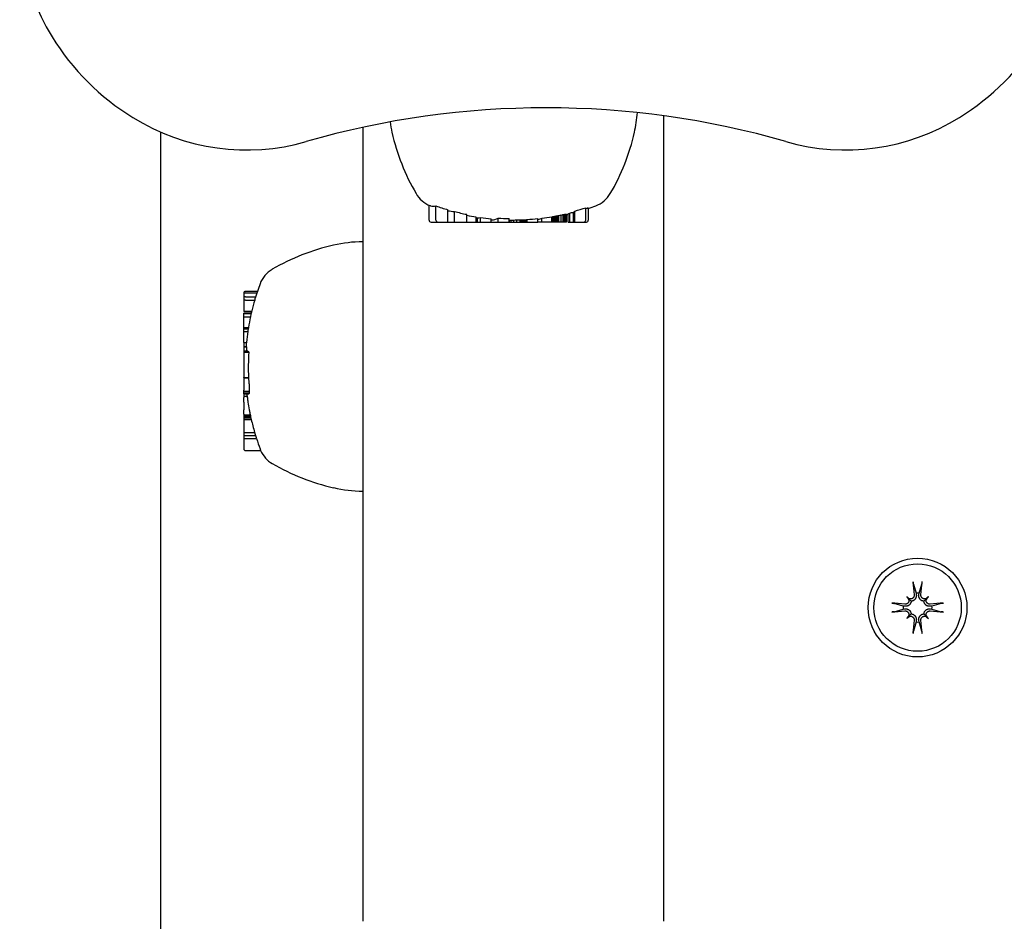
# Model space of a CAD drawing. Extents: x 4645 to 19250, y 2168 to 13635.
# Drawn here: x 7092 to 7197, y 10628 to 10724 of the extents above; entities that cross this region are included whole.
import ezdxf

# ---------------------------------------------------------------- set-up
doc = ezdxf.new("R2010")
doc.units = 0
doc.header["$LTSCALE"] = 30
doc.header["$MEASUREMENT"] = 0
doc.layers.get('0').update_dxf_attribs({"linetype": 'CONTINUOUS'})

msp = doc.modelspace()

# ---------------------------------------------------------------- linework, layer by layer
for p, q in [((7160.89, 10713.54), (7160.89, 10627.89)), ((7128.89, 10712.31), (7128.89, 10627.89)), ((7107.39, 10711.81), (7107.39, 10608.89)), ((7135.95, 10702.44), (7135.95, 10704.03)), ((7136.06, 10703.99), (7136.11, 10703.97)), ((7136.67, 10702.44), (7136.67, 10703.96)), ((7152.61, 10702.44), (7152.61, 10703.75)), ((7152.88, 10702.44), (7152.88, 10703.77)), ((7137.94, 10702.24), (7137.94, 10703.55)), ((7138.65, 10702.24), (7138.65, 10703.36)), ((7139.95, 10702.24), (7139.95, 10703.06)), ((7140.94, 10702.24), (7140.94, 10702.77)), ((7140.99, 10702.24), (7140.99, 10702.69)), ((7141.03, 10702.24), (7141.03, 10702.69)), ((7141.06, 10702.24), (7141.06, 10702.68)), ((7141.08, 10702.24), (7141.08, 10702.68)), ((7141.4, 10702.24), (7141.4, 10702.71)), ((7143.29, 10702.24), (7143.29, 10702.66)), ((7147.95, 10702.24), (7147.95, 10702.65)), ((7149, 10702.24), (7149, 10702.8)), ((7149.06, 10702.24), (7149.06, 10702.8)), ((7149.19, 10702.24), (7149.19, 10702.83)), ((7149.32, 10702.24), (7149.32, 10702.85)), ((7149.46, 10702.24), (7149.46, 10702.88)), ((7149.61, 10702.24), (7149.61, 10702.91)), ((7149.76, 10702.24), (7149.76, 10702.94)), ((7149.99, 10702.24), (7149.99, 10702.99)), ((7150.19, 10702.24), (7150.19, 10703.03)), ((7150.34, 10702.24), (7150.34, 10703.05)), ((7150.46, 10702.24), (7150.46, 10703.07)), ((7150.52, 10702.24), (7150.52, 10703.08)), ((7150.55, 10702.24), (7150.55, 10703.07)), ((7150.74, 10702.24), (7150.74, 10703.1)), ((7150.9, 10702.24), (7150.9, 10703.19)), ((7151.29, 10702.24), (7151.29, 10703.29)), ((7151.44, 10702.24), (7151.44, 10703.4)), ((7136.15, 10702.24), (7136.87, 10702.24)), ((7136.87, 10702.24), (7137.94, 10702.24)), ((7137.94, 10702.24), (7138.65, 10702.24)), ((7138.65, 10702.24), (7139.95, 10702.24)), ((7139.95, 10702.24), (7140.94, 10702.24)), ((7140.94, 10702.24), (7140.99, 10702.24)), ((7140.99, 10702.24), (7141.03, 10702.24)), ((7141.03, 10702.24), (7141.06, 10702.24)), ((7141.06, 10702.24), (7141.08, 10702.24)), ((7141.08, 10702.24), (7141.4, 10702.24)), ((7141.4, 10702.24), (7142.56, 10702.24)), ((7142.56, 10702.24), (7142.56, 10702.57)), ((7142.56, 10702.24), (7143.29, 10702.24)), ((7143.29, 10702.24), (7144.45, 10702.24)), ((7144.45, 10702.24), (7144.45, 10702.61)), ((7144.45, 10702.24), (7144.5, 10702.24)), ((7144.5, 10702.24), (7144.5, 10702.42)), ((7144.5, 10702.24), (7144.67, 10702.24)), ((7144.67, 10702.24), (7144.67, 10702.43)), ((7144.67, 10702.24), (7144.95, 10702.24)), ((7144.95, 10702.24), (7144.95, 10702.45)), ((7144.95, 10702.24), (7145.26, 10702.24)), ((7145.26, 10702.24), (7145.26, 10702.47)), ((7145.26, 10702.24), (7145.62, 10702.24)), ((7145.62, 10702.24), (7145.62, 10702.48)), ((7145.62, 10702.24), (7145.77, 10702.24)), ((7145.77, 10702.24), (7145.77, 10702.48)), ((7145.77, 10702.24), (7145.89, 10702.24)), ((7145.89, 10702.24), (7145.89, 10702.49)), ((7145.89, 10702.24), (7146.01, 10702.24)), ((7146.01, 10702.24), (7146.01, 10702.49)), ((7146.01, 10702.24), (7146.12, 10702.24)), ((7146.12, 10702.24), (7146.12, 10702.49)), ((7146.12, 10702.24), (7146.22, 10702.24)), ((7146.22, 10702.24), (7146.22, 10702.49)), ((7146.22, 10702.24), (7146.31, 10702.24)), ((7146.31, 10702.24), (7146.31, 10702.48)), ((7146.31, 10702.24), (7146.37, 10702.24)), ((7146.37, 10702.24), (7146.37, 10702.51)), ((7146.37, 10702.24), (7147.52, 10702.24)), ((7147.52, 10702.24), (7147.52, 10702.6)), ((7147.95, 10702.24), (7147.52, 10702.24)), ((7149, 10702.24), (7147.95, 10702.24)), ((7149.06, 10702.24), (7149, 10702.24)), ((7149.19, 10702.24), (7149.06, 10702.24)), ((7149.32, 10702.24), (7149.19, 10702.24)), ((7149.46, 10702.24), (7149.32, 10702.24)), ((7149.61, 10702.24), (7149.46, 10702.24)), ((7149.76, 10702.24), (7149.61, 10702.24)), ((7149.99, 10702.24), (7149.76, 10702.24)), ((7150.19, 10702.24), (7149.99, 10702.24)), ((7150.34, 10702.24), (7150.19, 10702.24)), ((7150.46, 10702.24), (7150.34, 10702.24)), ((7150.52, 10702.24), (7150.46, 10702.24)), ((7150.55, 10702.24), (7150.52, 10702.24)), ((7150.74, 10702.24), (7150.9, 10702.24)), ((7150.9, 10702.24), (7151.29, 10702.24)), ((7151.29, 10702.24), (7151.44, 10702.24)), ((7151.44, 10702.24), (7152.4, 10702.24)), ((7152.4, 10702.24), (7152.67, 10702.24)), ((7116.24, 10694.67), (7116.24, 10694.51)), ((7116.24, 10694.51), (7116.24, 10694.1)), ((7116.44, 10694.88), (7117.69, 10694.88)), ((7116.44, 10694.72), (7117.63, 10694.72)), ((7116.44, 10694.3), (7117.5, 10694.3)), ((7116.24, 10694.1), (7116.24, 10693.74)), ((7116.24, 10693.74), (7116.24, 10692.78)), ((7116.44, 10693.95), (7117.4, 10693.95)), ((7116.24, 10692.78), (7117.09, 10692.78)), ((7116.24, 10692.78), (7116.24, 10692.74)), ((7116.24, 10692.74), (7117.08, 10692.74)), ((7116.24, 10692.55), (7117.03, 10692.55)), ((7116.24, 10692.55), (7116.24, 10692.55)), ((7116.24, 10692.55), (7117.03, 10692.55)), ((7116.24, 10692.54), (7116.24, 10692.55)), ((7116.24, 10692.54), (7117.03, 10692.54)), ((7116.24, 10692.54), (7116.24, 10692.54)), ((7116.24, 10692.54), (7117.03, 10692.54)), ((7116.24, 10692.53), (7116.24, 10692.54)), ((7116.24, 10692.53), (7117.03, 10692.53)), ((7116.24, 10692.52), (7116.24, 10692.53)), ((7116.24, 10692.52), (7117.03, 10692.52)), ((7116.24, 10692.5), (7116.24, 10692.52)), ((7116.24, 10692.17), (7116.24, 10692.5)), ((7116.24, 10692.17), (7116.95, 10692.17)), ((7116.24, 10691.02), (7116.24, 10692.17)), ((7116.24, 10691.02), (7116.73, 10691.02)), ((7116.24, 10690.98), (7116.24, 10691.02)), ((7116.24, 10690.98), (7116.72, 10690.98)), ((7116.24, 10690.95), (7116.24, 10690.98)), ((7116.24, 10690.95), (7116.72, 10690.95)), ((7116.24, 10690.92), (7116.24, 10690.95)), ((7116.24, 10690.92), (7116.71, 10690.92)), ((7116.24, 10690.9), (7116.24, 10690.92)), ((7116.24, 10690.9), (7116.71, 10690.9)), ((7116.24, 10690.6), (7116.24, 10690.9)), ((7116.24, 10690.6), (7116.67, 10690.6)), ((7116.24, 10689.45), (7116.24, 10690.6)), ((7116.24, 10689.45), (7116.52, 10689.45)), ((7116.24, 10689.45), (7116.24, 10689.01)), ((7116.24, 10689.01), (7116.48, 10689.01)), ((7116.24, 10689.01), (7116.24, 10688.98)), ((7116.24, 10688.98), (7116.52, 10688.98)), ((7116.24, 10688.98), (7116.24, 10688.55)), ((7116.24, 10688.55), (7116.65, 10688.55)), ((7116.24, 10688.55), (7116.24, 10688.39)), ((7116.24, 10688.39), (7116.76, 10688.39)), ((7116.24, 10688.39), (7116.24, 10685.73)), ((7116.24, 10685.69), (7116.24, 10685.73)), ((7116.24, 10685.73), (7116.74, 10685.73)), ((7116.24, 10685.69), (7116.74, 10685.69)), ((7116.24, 10685.69), (7116.24, 10684.69)), ((7116.24, 10684.69), (7116.24, 10684.35)), ((7116.24, 10684.25), (7116.24, 10684.35)), ((7116.24, 10684.25), (7116.83, 10684.25)), ((7116.24, 10684.09), (7116.24, 10684.25)), ((7116.24, 10684.09), (7116.82, 10684.09)), ((7116.24, 10683.99), (7116.24, 10684.09)), ((7116.24, 10683.99), (7116.79, 10683.99)), ((7116.24, 10683.96), (7116.24, 10683.99)), ((7116.24, 10683.96), (7116.76, 10683.96)), ((7116.24, 10683.96), (7116.24, 10683.74)), ((7116.24, 10683.74), (7116.59, 10683.74)), ((7116.24, 10683.74), (7116.24, 10683.58)), ((7116.24, 10683.09), (7116.24, 10683.58)), ((7116.24, 10683.09), (7116.24, 10682.29)), ((7116.24, 10681.82), (7116.24, 10682.29)), ((7116.24, 10681.82), (7116.24, 10681.76)), ((7116.24, 10681.76), (7116.92, 10681.76)), ((7116.24, 10681.76), (7116.24, 10681.59)), ((7116.24, 10681.59), (7116.95, 10681.59)), ((7116.24, 10681.59), (7116.24, 10681.48)), ((7116.24, 10681.48), (7116.98, 10681.48)), ((7116.24, 10681.48), (7116.24, 10681.44)), ((7116.24, 10681.44), (7116.24, 10681.25)), ((7116.24, 10681.44), (7116.98, 10681.44)), ((7116.24, 10681.25), (7116.24, 10679.87)), ((7116.24, 10681.25), (7117.03, 10681.25)), ((7116.24, 10679.87), (7116.24, 10679.55)), ((7116.24, 10679.87), (7117.39, 10679.87)), ((7116.24, 10679.55), (7116.24, 10679.22)), ((7116.24, 10679.55), (7117.48, 10679.55)), ((7116.24, 10679.22), (7116.24, 10678.15)), ((7116.24, 10679.22), (7117.59, 10679.22)), ((7116.44, 10677.95), (7118.04, 10677.95)), ((7187.45, 10663.75), (7187.73, 10662.78)), ((7188.05, 10662.78), (7188.33, 10663.75)), ((7186.74, 10662.4), (7186.93, 10662.2)), ((7186.93, 10662.2), (7187.21, 10661.92)), ((7187.73, 10662.78), (7187.75, 10662.62)), ((7188.03, 10662.62), (7188.05, 10662.78)), ((7188.84, 10662.2), (7188.56, 10661.92)), ((7189.04, 10662.4), (7188.84, 10662.2)), ((7186.36, 10661.41), (7185.39, 10661.69)), ((7185.39, 10660.81), (7186.36, 10661.09)), ((7186.51, 10661.39), (7186.36, 10661.41)), ((7186.36, 10661.09), (7186.51, 10661.11)), ((7189.42, 10661.41), (7189.26, 10661.39)), ((7189.26, 10661.11), (7189.42, 10661.09)), ((7190.39, 10661.69), (7189.42, 10661.41)), ((7189.42, 10661.09), (7190.39, 10660.81)), ((7186.74, 10660.1), (7186.93, 10660.29)), ((7186.93, 10660.29), (7187.21, 10660.57)), ((7187.73, 10659.72), (7187.45, 10658.75)), ((7187.75, 10659.87), (7187.73, 10659.72)), ((7188.05, 10659.72), (7188.03, 10659.87)), ((7188.33, 10658.75), (7188.05, 10659.72)), ((7188.84, 10660.29), (7188.56, 10660.57)), ((7189.04, 10660.1), (7188.84, 10660.29))]:
    msp.add_line(p, q)
at = {"flags": 128}
for points in [[(7116.74, 10685.69), (7116.75, 10685.65), (7116.75, 10685.61), (7116.75, 10685.57), (7116.76, 10685.53), (7116.76, 10685.49), (7116.76, 10685.45), (7116.77, 10685.41), (7116.77, 10685.37), (7116.77, 10685.33), (7116.78, 10685.28), (7116.78, 10685.24), (7116.79, 10685.2), (7116.79, 10685.16), (7116.79, 10685.11), (7116.79, 10685.07), (7116.8, 10685.03), (7116.8, 10684.98), (7116.8, 10684.94), (7116.81, 10684.9), (7116.81, 10684.86), (7116.81, 10684.81), (7116.81, 10684.77), (7116.82, 10684.73), (7116.82, 10684.69)], [(7116.82, 10684.69), (7116.82, 10684.67), (7116.82, 10684.66), (7116.82, 10684.64), (7116.82, 10684.63), (7116.82, 10684.61), (7116.82, 10684.6), (7116.82, 10684.59), (7116.82, 10684.57), (7116.82, 10684.56), (7116.82, 10684.54), (7116.82, 10684.53), (7116.82, 10684.51), (7116.82, 10684.5), (7116.83, 10684.49), (7116.83, 10684.47), (7116.83, 10684.46), (7116.83, 10684.44), (7116.83, 10684.43), (7116.83, 10684.42), (7116.83, 10684.4), (7116.83, 10684.39), (7116.83, 10684.37), (7116.83, 10684.36), (7116.83, 10684.35)], [(7116.61, 10683.58), (7116.61, 10683.56), (7116.62, 10683.54), (7116.62, 10683.52), (7116.62, 10683.5), (7116.62, 10683.48), (7116.63, 10683.46), (7116.63, 10683.44), (7116.63, 10683.42), (7116.64, 10683.4), (7116.64, 10683.38), (7116.64, 10683.36), (7116.64, 10683.34), (7116.65, 10683.32), (7116.65, 10683.3), (7116.65, 10683.28), (7116.66, 10683.26), (7116.66, 10683.24), (7116.66, 10683.22), (7116.67, 10683.19), (7116.67, 10683.17), (7116.67, 10683.15), (7116.68, 10683.13), (7116.68, 10683.11), (7116.68, 10683.09)], [(7116.82, 10682.29), (7116.82, 10682.27), (7116.82, 10682.25), (7116.83, 10682.23), (7116.83, 10682.21), (7116.84, 10682.19), (7116.84, 10682.17), (7116.84, 10682.15), (7116.85, 10682.13), (7116.85, 10682.11), (7116.85, 10682.09), (7116.86, 10682.07), (7116.86, 10682.05), (7116.87, 10682.03), (7116.87, 10682.01), (7116.87, 10681.99), (7116.88, 10681.97), (7116.88, 10681.96), (7116.88, 10681.94), (7116.89, 10681.92), (7116.89, 10681.9), (7116.9, 10681.88), (7116.9, 10681.86), (7116.9, 10681.84), (7116.91, 10681.82)], [(7117.97, 10678.13), (7117.97, 10678.12), (7117.97, 10678.11), (7117.98, 10678.1), (7117.98, 10678.09), (7117.98, 10678.09), (7117.98, 10678.08), (7117.99, 10678.07), (7117.99, 10678.06), (7117.99, 10678.06), (7118, 10678.05), (7118, 10678.04), (7118, 10678.04), (7118.01, 10678.03), (7118.01, 10678.02), (7118.01, 10678.01), (7118.01, 10678.01), (7118.02, 10678), (7118.02, 10677.99), (7118.02, 10677.98), (7118.03, 10677.98), (7118.03, 10677.97), (7118.03, 10677.96), (7118.04, 10677.95), (7118.04, 10677.95)], [(7187.45, 10663.75), (7187.44, 10663.75), (7187.44, 10663.76), (7187.44, 10663.77), (7187.44, 10663.78), (7187.44, 10663.78), (7187.44, 10663.79), (7187.43, 10663.8), (7187.43, 10663.81), (7187.43, 10663.82), (7187.43, 10663.83), (7187.43, 10663.84), (7187.43, 10663.85), (7187.42, 10663.86), (7187.42, 10663.87), (7187.42, 10663.88), (7187.42, 10663.9), (7187.42, 10663.91), (7187.42, 10663.92), (7187.42, 10663.93), (7187.41, 10663.94), (7187.41, 10663.96), (7187.41, 10663.97), (7187.41, 10663.98), (7187.41, 10663.99)], [(7188.37, 10663.99), (7188.36, 10663.98), (7188.36, 10663.97), (7188.36, 10663.96), (7188.36, 10663.94), (7188.36, 10663.93), (7188.36, 10663.92), (7188.36, 10663.91), (7188.36, 10663.9), (7188.35, 10663.88), (7188.35, 10663.87), (7188.35, 10663.86), (7188.35, 10663.85), (7188.35, 10663.84), (7188.35, 10663.83), (7188.34, 10663.82), (7188.34, 10663.81), (7188.34, 10663.8), (7188.34, 10663.79), (7188.34, 10663.78), (7188.34, 10663.78), (7188.33, 10663.77), (7188.33, 10663.76), (7188.33, 10663.75), (7188.33, 10663.75)], [(7187.21, 10661.92), (7187.21, 10661.88), (7187.2, 10661.84), (7187.19, 10661.8), (7187.17, 10661.76), (7187.15, 10661.72), (7187.13, 10661.68), (7187.11, 10661.64), (7187.09, 10661.61), (7187.06, 10661.58), (7187.03, 10661.54), (7186.99, 10661.52), (7186.96, 10661.49), (7186.93, 10661.47), (7186.89, 10661.45), (7186.86, 10661.43), (7186.82, 10661.42), (7186.78, 10661.4), (7186.74, 10661.39), (7186.7, 10661.39), (7186.66, 10661.38), (7186.63, 10661.38), (7186.59, 10661.38), (7186.55, 10661.38), (7186.51, 10661.39)], [(7186.97, 10662.08), (7186.97, 10662.05), (7186.98, 10662.02), (7186.98, 10661.99), (7186.97, 10661.96), (7186.97, 10661.93), (7186.96, 10661.9), (7186.95, 10661.87), (7186.94, 10661.84), (7186.92, 10661.81), (7186.91, 10661.78), (7186.89, 10661.76), (7186.87, 10661.73), (7186.85, 10661.71), (7186.83, 10661.69), (7186.8, 10661.67), (7186.77, 10661.66), (7186.75, 10661.64), (7186.72, 10661.63), (7186.69, 10661.62), (7186.66, 10661.61), (7186.63, 10661.61), (7186.6, 10661.6), (7186.57, 10661.6), (7186.54, 10661.6)], [(7187.53, 10662.6), (7187.53, 10662.57), (7187.53, 10662.54), (7187.53, 10662.51), (7187.52, 10662.48), (7187.52, 10662.45), (7187.51, 10662.42), (7187.49, 10662.39), (7187.48, 10662.36), (7187.46, 10662.34), (7187.44, 10662.31), (7187.43, 10662.29), (7187.4, 10662.27), (7187.38, 10662.25), (7187.35, 10662.23), (7187.33, 10662.21), (7187.3, 10662.2), (7187.27, 10662.18), (7187.24, 10662.18), (7187.21, 10662.17), (7187.18, 10662.16), (7187.15, 10662.16), (7187.12, 10662.16), (7187.09, 10662.16), (7187.06, 10662.17)], [(7187.75, 10662.62), (7187.75, 10662.59), (7187.76, 10662.55), (7187.76, 10662.51), (7187.75, 10662.47), (7187.75, 10662.43), (7187.74, 10662.39), (7187.73, 10662.35), (7187.72, 10662.32), (7187.7, 10662.28), (7187.69, 10662.24), (7187.67, 10662.21), (7187.65, 10662.17), (7187.62, 10662.14), (7187.59, 10662.11), (7187.56, 10662.08), (7187.53, 10662.05), (7187.49, 10662.02), (7187.46, 10662), (7187.42, 10661.98), (7187.38, 10661.96), (7187.34, 10661.95), (7187.3, 10661.94), (7187.26, 10661.93), (7187.21, 10661.92)], [(7188.56, 10661.92), (7188.52, 10661.93), (7188.48, 10661.94), (7188.44, 10661.95), (7188.39, 10661.96), (7188.36, 10661.98), (7188.32, 10662), (7188.28, 10662.02), (7188.25, 10662.05), (7188.21, 10662.08), (7188.18, 10662.11), (7188.16, 10662.14), (7188.13, 10662.17), (7188.11, 10662.21), (7188.09, 10662.24), (7188.07, 10662.28), (7188.06, 10662.32), (7188.04, 10662.35), (7188.03, 10662.39), (7188.03, 10662.43), (7188.02, 10662.47), (7188.02, 10662.51), (7188.02, 10662.55), (7188.02, 10662.59), (7188.03, 10662.62)], [(7188.72, 10662.17), (7188.69, 10662.16), (7188.66, 10662.16), (7188.63, 10662.16), (7188.6, 10662.16), (7188.57, 10662.17), (7188.54, 10662.18), (7188.51, 10662.18), (7188.48, 10662.2), (7188.45, 10662.21), (7188.42, 10662.23), (7188.4, 10662.25), (7188.37, 10662.27), (7188.35, 10662.29), (7188.33, 10662.31), (7188.31, 10662.34), (7188.3, 10662.36), (7188.28, 10662.39), (7188.27, 10662.42), (7188.26, 10662.45), (7188.25, 10662.48), (7188.25, 10662.51), (7188.24, 10662.54), (7188.24, 10662.57), (7188.24, 10662.6)], [(7189.26, 10661.39), (7189.23, 10661.38), (7189.19, 10661.38), (7189.15, 10661.38), (7189.11, 10661.38), (7189.07, 10661.39), (7189.03, 10661.39), (7188.99, 10661.4), (7188.96, 10661.42), (7188.92, 10661.43), (7188.88, 10661.45), (7188.85, 10661.47), (7188.81, 10661.49), (7188.78, 10661.52), (7188.75, 10661.54), (7188.72, 10661.58), (7188.69, 10661.61), (7188.66, 10661.64), (7188.64, 10661.68), (7188.62, 10661.72), (7188.6, 10661.76), (7188.59, 10661.8), (7188.58, 10661.84), (7188.57, 10661.88), (7188.56, 10661.92)], [(7189.24, 10661.6), (7189.21, 10661.6), (7189.18, 10661.6), (7189.15, 10661.61), (7189.12, 10661.61), (7189.09, 10661.62), (7189.06, 10661.63), (7189.03, 10661.64), (7189, 10661.66), (7188.98, 10661.67), (7188.95, 10661.69), (7188.93, 10661.71), (7188.91, 10661.73), (7188.89, 10661.76), (7188.87, 10661.78), (7188.85, 10661.81), (7188.84, 10661.84), (7188.82, 10661.87), (7188.81, 10661.9), (7188.81, 10661.93), (7188.8, 10661.96), (7188.8, 10661.99), (7188.8, 10662.02), (7188.8, 10662.05), (7188.81, 10662.08)], [(7185.14, 10661.73), (7185.16, 10661.72), (7185.17, 10661.72), (7185.18, 10661.72), (7185.19, 10661.72), (7185.2, 10661.72), (7185.22, 10661.72), (7185.23, 10661.72), (7185.24, 10661.72), (7185.25, 10661.71), (7185.26, 10661.71), (7185.27, 10661.71), (7185.29, 10661.71), (7185.3, 10661.71), (7185.31, 10661.71), (7185.32, 10661.71), (7185.33, 10661.7), (7185.34, 10661.7), (7185.35, 10661.7), (7185.35, 10661.7), (7185.36, 10661.7), (7185.37, 10661.7), (7185.38, 10661.69), (7185.38, 10661.69), (7185.39, 10661.69)], [(7185.39, 10660.81), (7185.38, 10660.8), (7185.38, 10660.8), (7185.37, 10660.8), (7185.36, 10660.8), (7185.35, 10660.8), (7185.35, 10660.8), (7185.34, 10660.79), (7185.33, 10660.79), (7185.32, 10660.79), (7185.31, 10660.79), (7185.3, 10660.79), (7185.29, 10660.79), (7185.27, 10660.79), (7185.26, 10660.78), (7185.25, 10660.78), (7185.24, 10660.78), (7185.23, 10660.78), (7185.22, 10660.78), (7185.2, 10660.78), (7185.19, 10660.78), (7185.18, 10660.77), (7185.17, 10660.77), (7185.16, 10660.77), (7185.14, 10660.77)], [(7186.51, 10661.11), (7186.55, 10661.11), (7186.59, 10661.12), (7186.63, 10661.12), (7186.66, 10661.11), (7186.7, 10661.11), (7186.74, 10661.1), (7186.78, 10661.09), (7186.82, 10661.08), (7186.86, 10661.06), (7186.89, 10661.05), (7186.93, 10661.03), (7186.96, 10661.01), (7186.99, 10660.98), (7187.03, 10660.95), (7187.06, 10660.92), (7187.09, 10660.89), (7187.11, 10660.85), (7187.13, 10660.82), (7187.15, 10660.78), (7187.17, 10660.74), (7187.19, 10660.7), (7187.2, 10660.66), (7187.21, 10660.62), (7187.21, 10660.57)], [(7186.54, 10660.89), (7186.57, 10660.89), (7186.6, 10660.89), (7186.63, 10660.89), (7186.66, 10660.88), (7186.69, 10660.88), (7186.72, 10660.87), (7186.75, 10660.85), (7186.77, 10660.84), (7186.8, 10660.82), (7186.82, 10660.81), (7186.85, 10660.79), (7186.87, 10660.76), (7186.89, 10660.74), (7186.91, 10660.71), (7186.92, 10660.69), (7186.94, 10660.66), (7186.95, 10660.63), (7186.96, 10660.6), (7186.97, 10660.57), (7186.97, 10660.54), (7186.98, 10660.51), (7186.98, 10660.48), (7186.97, 10660.45), (7186.97, 10660.42)], [(7188.56, 10660.57), (7188.57, 10660.62), (7188.58, 10660.66), (7188.59, 10660.7), (7188.6, 10660.74), (7188.62, 10660.78), (7188.64, 10660.82), (7188.66, 10660.85), (7188.69, 10660.89), (7188.72, 10660.92), (7188.75, 10660.95), (7188.78, 10660.98), (7188.81, 10661.01), (7188.85, 10661.03), (7188.88, 10661.05), (7188.92, 10661.06), (7188.96, 10661.08), (7188.99, 10661.09), (7189.03, 10661.1), (7189.07, 10661.11), (7189.11, 10661.11), (7189.15, 10661.12), (7189.19, 10661.12), (7189.23, 10661.11), (7189.26, 10661.11)], [(7188.81, 10660.42), (7188.8, 10660.45), (7188.8, 10660.48), (7188.8, 10660.51), (7188.8, 10660.54), (7188.81, 10660.57), (7188.81, 10660.6), (7188.82, 10660.63), (7188.84, 10660.66), (7188.85, 10660.69), (7188.87, 10660.72), (7188.89, 10660.74), (7188.91, 10660.76), (7188.93, 10660.78), (7188.95, 10660.8), (7188.98, 10660.82), (7189, 10660.84), (7189.03, 10660.85), (7189.06, 10660.87), (7189.09, 10660.88), (7189.12, 10660.88), (7189.15, 10660.89), (7189.18, 10660.89), (7189.21, 10660.89), (7189.24, 10660.89)], [(7190.39, 10661.69), (7190.39, 10661.69), (7190.4, 10661.69), (7190.41, 10661.7), (7190.41, 10661.7), (7190.42, 10661.7), (7190.43, 10661.7), (7190.44, 10661.7), (7190.45, 10661.7), (7190.46, 10661.71), (7190.47, 10661.71), (7190.48, 10661.71), (7190.49, 10661.71), (7190.5, 10661.71), (7190.51, 10661.71), (7190.52, 10661.71), (7190.54, 10661.72), (7190.55, 10661.72), (7190.56, 10661.72), (7190.57, 10661.72), (7190.58, 10661.72), (7190.59, 10661.72), (7190.61, 10661.72), (7190.62, 10661.72), (7190.63, 10661.73)], [(7190.63, 10660.77), (7190.62, 10660.77), (7190.61, 10660.77), (7190.59, 10660.77), (7190.58, 10660.78), (7190.57, 10660.78), (7190.56, 10660.78), (7190.55, 10660.78), (7190.54, 10660.78), (7190.52, 10660.78), (7190.51, 10660.78), (7190.5, 10660.79), (7190.49, 10660.79), (7190.48, 10660.79), (7190.47, 10660.79), (7190.46, 10660.79), (7190.45, 10660.79), (7190.44, 10660.79), (7190.43, 10660.8), (7190.42, 10660.8), (7190.41, 10660.8), (7190.41, 10660.8), (7190.4, 10660.8), (7190.39, 10660.8), (7190.39, 10660.81)], [(7187.06, 10660.33), (7187.09, 10660.33), (7187.12, 10660.34), (7187.15, 10660.34), (7187.18, 10660.33), (7187.21, 10660.33), (7187.24, 10660.32), (7187.27, 10660.31), (7187.3, 10660.3), (7187.33, 10660.28), (7187.35, 10660.27), (7187.38, 10660.25), (7187.4, 10660.23), (7187.42, 10660.21), (7187.44, 10660.19), (7187.46, 10660.16), (7187.48, 10660.13), (7187.49, 10660.11), (7187.51, 10660.08), (7187.52, 10660.05), (7187.52, 10660.02), (7187.53, 10659.99), (7187.53, 10659.96), (7187.53, 10659.93), (7187.53, 10659.9)], [(7187.21, 10660.57), (7187.26, 10660.57), (7187.3, 10660.56), (7187.34, 10660.55), (7187.38, 10660.53), (7187.42, 10660.52), (7187.46, 10660.5), (7187.49, 10660.47), (7187.53, 10660.45), (7187.56, 10660.42), (7187.59, 10660.39), (7187.62, 10660.36), (7187.65, 10660.32), (7187.67, 10660.29), (7187.69, 10660.25), (7187.7, 10660.22), (7187.72, 10660.18), (7187.73, 10660.14), (7187.74, 10660.1), (7187.75, 10660.06), (7187.75, 10660.02), (7187.76, 10659.99), (7187.76, 10659.95), (7187.75, 10659.91), (7187.75, 10659.87)], [(7188.03, 10659.87), (7188.02, 10659.91), (7188.02, 10659.95), (7188.02, 10659.99), (7188.02, 10660.02), (7188.03, 10660.06), (7188.03, 10660.1), (7188.04, 10660.14), (7188.06, 10660.18), (7188.07, 10660.22), (7188.09, 10660.25), (7188.11, 10660.29), (7188.13, 10660.32), (7188.16, 10660.36), (7188.18, 10660.39), (7188.21, 10660.42), (7188.25, 10660.45), (7188.28, 10660.47), (7188.32, 10660.5), (7188.36, 10660.52), (7188.39, 10660.53), (7188.44, 10660.55), (7188.48, 10660.56), (7188.52, 10660.57), (7188.56, 10660.57)], [(7188.24, 10659.9), (7188.24, 10659.93), (7188.24, 10659.96), (7188.25, 10659.99), (7188.25, 10660.02), (7188.26, 10660.05), (7188.27, 10660.08), (7188.28, 10660.11), (7188.3, 10660.13), (7188.31, 10660.16), (7188.33, 10660.19), (7188.35, 10660.21), (7188.37, 10660.23), (7188.4, 10660.25), (7188.42, 10660.27), (7188.45, 10660.29), (7188.48, 10660.3), (7188.51, 10660.31), (7188.54, 10660.32), (7188.57, 10660.33), (7188.6, 10660.33), (7188.63, 10660.34), (7188.66, 10660.34), (7188.69, 10660.33), (7188.72, 10660.33)], [(7187.41, 10658.51), (7187.41, 10658.52), (7187.41, 10658.53), (7187.41, 10658.54), (7187.41, 10658.55), (7187.42, 10658.56), (7187.42, 10658.58), (7187.42, 10658.59), (7187.42, 10658.6), (7187.42, 10658.61), (7187.42, 10658.62), (7187.42, 10658.64), (7187.43, 10658.65), (7187.43, 10658.66), (7187.43, 10658.67), (7187.43, 10658.68), (7187.43, 10658.69), (7187.43, 10658.7), (7187.44, 10658.71), (7187.44, 10658.71), (7187.44, 10658.72), (7187.44, 10658.73), (7187.44, 10658.74), (7187.44, 10658.74), (7187.45, 10658.75)], [(7188.33, 10658.75), (7188.33, 10658.74), (7188.33, 10658.74), (7188.33, 10658.73), (7188.34, 10658.72), (7188.34, 10658.71), (7188.34, 10658.71), (7188.34, 10658.7), (7188.34, 10658.69), (7188.34, 10658.68), (7188.35, 10658.67), (7188.35, 10658.66), (7188.35, 10658.65), (7188.35, 10658.64), (7188.35, 10658.62), (7188.35, 10658.61), (7188.36, 10658.6), (7188.36, 10658.59), (7188.36, 10658.58), (7188.36, 10658.56), (7188.36, 10658.55), (7188.36, 10658.54), (7188.36, 10658.53), (7188.36, 10658.52), (7188.37, 10658.51)]]:
    msp.add_lwpolyline(points, dxfattribs=at)
for radius in [5.25, 4.65]:
    msp.add_circle((7187.89, 10661.25), radius)
for centre, radius, start, end in [((7115.41, 10734.05), 23, 163.9969, 211.7573), ((7118.39, 10735.89), 26.5, 211.7573, 238.2427), ((7178.39, 10735.89), 26.5, 301.7573, 328.2427), ((7148.39, 10621.89), 92.5, 73.9969, 106.0031), ((7116.55, 10732.91), 23, 238.2427, 286.0031), ((7143.15, 10715.09), 15, 347.2554, 355.3527), ((7180.23, 10732.91), 23, 253.9969, 301.7573), ((7146.63, 10715.09), 15, 188.4543, 192.7446), ((7154.49, 10716.87), 23.06, 192.7446, 210.206), ((7135.29, 10716.87), 23.06, 329.794, 347.2554), ((7137.15, 10706.78), 3, 210.206, 248.5984), ((7152.62, 10706.78), 3, 290.3925, 329.794), ((7144.89, 10727.59), 25.02, 250.812, 253.8738), ((7144.89, 10727.59), 25.05, 285.1565, 287.9431), ((7144.89, 10727.59), 25.12, 287.8931, 288.5398), ((7144.89, 10727.59), 25.2, 288.4824, 290.3925), ((7144.89, 10727.59), 25.02, 255.5534, 258.6069), ((7144.89, 10727.59), 25.12, 258.6552, 260.9682), ((7144.89, 10727.59), 25.12, 262.0203, 264.6801), ((7144.89, 10727.59), 24.98, 266.3307, 268.9979), ((7144.89, 10727.59), 25.12, 277.0075, 279.4161), ((7144.89, 10727.59), 25.2, 282.9797, 283.4314), ((7144.89, 10727.59), 25.12, 283.8461, 284.7691), ((7136.15, 10702.44), 0.204, 180, 270), ((7136.87, 10702.44), 0.204, 180, 270), ((7144.89, 10727.59), 25.2, 264.6961, 264.8204), ((7144.89, 10727.59), 25.12, 273.3803, 276.0165), ((7144.89, 10727.59), 25.2, 275.9985, 276.0819), ((7152.4, 10702.44), 0.204, 270, 0), ((7152.67, 10702.44), 0.204, 270, 0), ((7130.87, 10677.29), 23.06, 102.7446, 120.206), ((7129.09, 10685.15), 15, 90.7802, 102.7446), ((7120.78, 10694.62), 3, 120.206, 159.6075), ((7141.59, 10686.89), 25.2, 159.6075, 163.4617), ((7116.44, 10694.67), 0.204, 90, 180), ((7116.44, 10694.51), 0.204, 90, 180), ((7116.44, 10694.1), 0.204, 90, 180), ((7116.44, 10693.74), 0.204, 90, 180), ((7141.59, 10686.89), 25.19, 163.729, 166.4631), ((7141.59, 10686.89), 25.19, 167.8863, 170.5683), ((7141.59, 10686.89), 25.2, 166.4664, 167.6296), ((7141.59, 10686.89), 25.19, 171.5254, 174.1733), ((7141.59, 10686.89), 25.2, 170.5706, 171.2668), ((7141.59, 10686.89), 25.19, 175.1595, 175.2334), ((7141.59, 10686.89), 25.2, 174.1747, 174.9044), ((7141.59, 10686.89), 24.87, 176.5448, 182.6645), ((7141.59, 10686.89), 25.19, 188.6793, 190.5193), ((7141.59, 10686.89), 25.2, 192.4272, 192.9186), ((7141.59, 10686.89), 25.19, 192.9217, 196.1736), ((7141.59, 10686.89), 25.2, 196.4305, 197.4563), ((7141.59, 10686.89), 25.19, 197.7313, 200.3553), ((7116.44, 10678.15), 0.204, 180, 270), ((7120.78, 10679.15), 3, 203.7075, 239.794), ((7130.87, 10696.49), 23.06, 239.794, 257.2554), ((7129.09, 10688.63), 15, 257.2554, 269.2198), ((7187.1, 10662.52), 0.355, 242.4953, 263.5884), ((7186.62, 10662.04), 0.355, 6.4116, 27.5047), ((7187.89, 10661.25), 1.54, 83.9644, 96.0356), ((7188.68, 10662.52), 0.355, 276.4116, 297.5047), ((7189.16, 10662.04), 0.355, 152.4953, 173.5884), ((7187.89, 10661.25), 1.54, 173.9644, 186.0356), ((7187.89, 10661.25), 1.54, 353.9644, 6.0356), ((7186.62, 10660.46), 0.355, 332.4953, 353.5884), ((7187.1, 10659.98), 0.355, 96.4116, 117.5047), ((7187.89, 10661.25), 1.54, 263.9644, 276.0356), ((7188.68, 10659.98), 0.355, 62.4953, 83.5884), ((7189.16, 10660.46), 0.355, 186.4116, 207.5047)]:
    msp.add_arc(centre, radius, start, end)
for centre, major_axis, ratio, start_param, end_param in [((7136.4, 10727.59), (0, -23.66), 0.197741, 6.220766, 6.339162), ((7139.21, 10727.59), (0, -24.25), 0.560627, 6.189473, 6.241638), ((7143.9, 10727.59), (0, -25.11), 0.878264, 6.148681, 6.150587), ((7143.06, 10727.59), (0, -25.05), 0.749025, 6.172177, 6.174485), ((7142.1, 10727.59), (0, -24.97), 0.556329, 6.205844, 6.20808), ((7141.37, 10727.59), (0, -24.92), 0.325527, 6.244852, 6.247175), ((7141.16, 10727.59), (0, -24.91), 0.199105, 6.266999, 6.331879), ((7142.7, 10727.59), (0, -25.1), 0.198826, 6.265164, 6.400983), ((7147.45, 10727.59), (0, -25.06), 0.199055, 0.021206, 0.1006), ((7145.6, 10727.59), (0, -25.17), 0.78851, 0.171854, 0.17509), ((7145.2, 10727.59), (0, -25.19), 0.858455, 0.1794, 0.185317), ((7144.9, 10727.59), (0, -25.2), 0.914828, 0.186885, 0.192832), ((7144.73, 10727.59), (0, -25.19), 0.957933, 0.191568, 0.197555), ((7144.69, 10727.59), (0, -25.17), 0.985245, 0.193598, 0.199662), ((7144.79, 10727.59), (4.82, -24.67), 0.998552, 0, 0.006223), ((7145.05, 10727.59), (0, -25.09), 0.997474, 0.18936, 0.198729), ((7145.67, 10727.59), (0, -25), 0.968959, 0.179381, 0.187468), ((7146.83, 10727.59), (0, -24.85), 0.884576, 0.153106, 0.160259), ((7148.48, 10727.59), (0, -24.67), 0.71384, 0.105719, 0.112235), ((7150.05, 10727.59), (0, -24.53), 0.441983, 0.037051, 0.043367), ((7150.63, 10727.59), (0, -24.52), 0.136297, 6.250201, 6.257026), ((7150.29, 10727.59), (0, -24.59), 0.197492, 0.093211, 0.126201), ((7150.67, 10727.59), (0, -24.5), 0.195493, 0.129364, 0.160264), ((7144.13, 10727.59), (0, -25.18), 0.371832, 0.034745, 0.040057), ((7144.05, 10727.59), (0, -25.18), 0.530739, 0.033637, 0.04624), ((7144.02, 10727.59), (0, -25.17), 0.702562, 0.036601, 0.052315), ((7144.16, 10727.59), (0, -25.15), 0.883379, 0.035453, 0.049789), ((7144.6, 10727.59), (0, -25.13), 0.987956, 0.026895, 0.041386), ((7145.02, 10727.59), (0, -25.11), 0.997929, 0.024103, 0.029744), ((7145.33, 10727.59), (0, -25.11), 0.978394, 0.017679, 0.022932), ((7145.69, 10727.59), (0, -25.1), 0.932045, 0.008802, 0.013779), ((7146.06, 10727.59), (0, -25.1), 0.850373, 6.280679, 6.285636), ((7146.34, 10727.59), (0, -25.1), 0.753802, 6.271156, 6.276408), ((7146.53, 10727.59), (0, -25.1), 0.653258, 6.263984, 6.269653), ((7145.89, 10727.59), (0, -25.18), 0.216094, 0.077236, 0.088287), ((7141.59, 10693.77), (-24.2, 0), 0.20279, 6.223041, 6.246394), ((7141.59, 10692.07), (-24.64, 0), 0.197918, 6.239805, 6.262705), ((7141.59, 10690.56), (-24.92, 0), 0.200922, 6.25233, 6.274979), ((7141.59, 10689.04), (-25.1, 0), 0.199055, 6.265438, 6.287907), ((7141.59, 10688.91), (-25.06, 0), 0.631839, 6.278477, 6.305536), ((7141.59, 10689.11), (-25.1, 0), 0.197425, 0.11325, 0.147052), ((7141.59, 10686.51), (-25.19, 0), 0.196258, 0.158978, 0.167069), ((7141.59, 10685.68), (-25.13, 0), 0.748603, 0.091588, 0.103222), ((7141.59, 10683.64), (-24.98, 0), 0.114836, 6.158929, 6.170194), ((7141.59, 10683.2), (-24.88, 0), 0.382129, 6.189154, 6.199336), ((7141.59, 10683.45), (-24.79, 0), 0.648897, 6.233299, 6.243318), ((7141.59, 10684.38), (-24.76, 0), 0.84483, 0.001644, 0.006278), ((7141.59, 10686.41), (-25.17, 0), 0.89568, 0.118432, 0.125822), ((7141.59, 10685.81), (-25.07, 0), 0.906516, 0.176535, 0.179163), ((7141.59, 10684.53), (-24.93, 0), 0.761316, 0.146024, 0.155474), ((7141.59, 10682.79), (-24.75, 0), 0.499295, 0.09763, 0.106298), ((7141.59, 10681.6), (-24.62, 0), 0.160453, 0.031801, 0.035343), ((7141.59, 10680.03), (-24.21, 0), 0.195354, 0.034241, 0.057545), ((7141.59, 10679.63), (-24.09, 0), 0.201018, 0.063128, 0.086621), ((7188.49, 10661.31), (1.01, -9.43), 0.087156, 4.414969, 4.566032), ((7187.28, 10661.31), (1.01, 9.43), 0.087156, 4.858746, 5.009809), ((7185.28, 10658.25), (6.28, -5.46), 0.5, 1.718985, 1.767339), ((7190.88, 10663.85), (-5.46, 6.28), 0.5, 1.374254, 1.422608), ((7190.49, 10658.25), (6.28, 5.46), 0.5, 1.374254, 1.422608), ((7184.89, 10663.85), (-5.46, -6.28), 0.5, 1.718985, 1.767339), ((7187.82, 10660.65), (-9.43, 1.01), 0.087156, 4.858746, 5.009809), ((7187.82, 10661.85), (9.43, 1.01), 0.087156, 4.414969, 4.566032), ((7187.95, 10660.65), (-9.43, -1.01), 0.087156, 4.414969, 4.566032), ((7187.95, 10661.85), (9.43, -1.01), 0.087156, 4.858746, 5.009809), ((7190.88, 10658.64), (5.46, 6.28), 0.5, 1.718985, 1.767339), ((7185.28, 10664.24), (-6.28, -5.46), 0.5, 1.374254, 1.422608), ((7188.49, 10661.18), (-1.01, -9.43), 0.087156, 4.858746, 5.009809), ((7187.28, 10661.18), (-1.01, 9.43), 0.087156, 4.414969, 4.566032), ((7190.49, 10664.24), (-6.28, 5.46), 0.5, 1.718985, 1.767339), ((7184.89, 10658.64), (5.46, -6.28), 0.5, 1.374254, 1.422608)]:
    msp.add_ellipse(centre, major_axis=major_axis, ratio=ratio, start_param=start_param, end_param=end_param)

doc.saveas('drawing.dxf')
